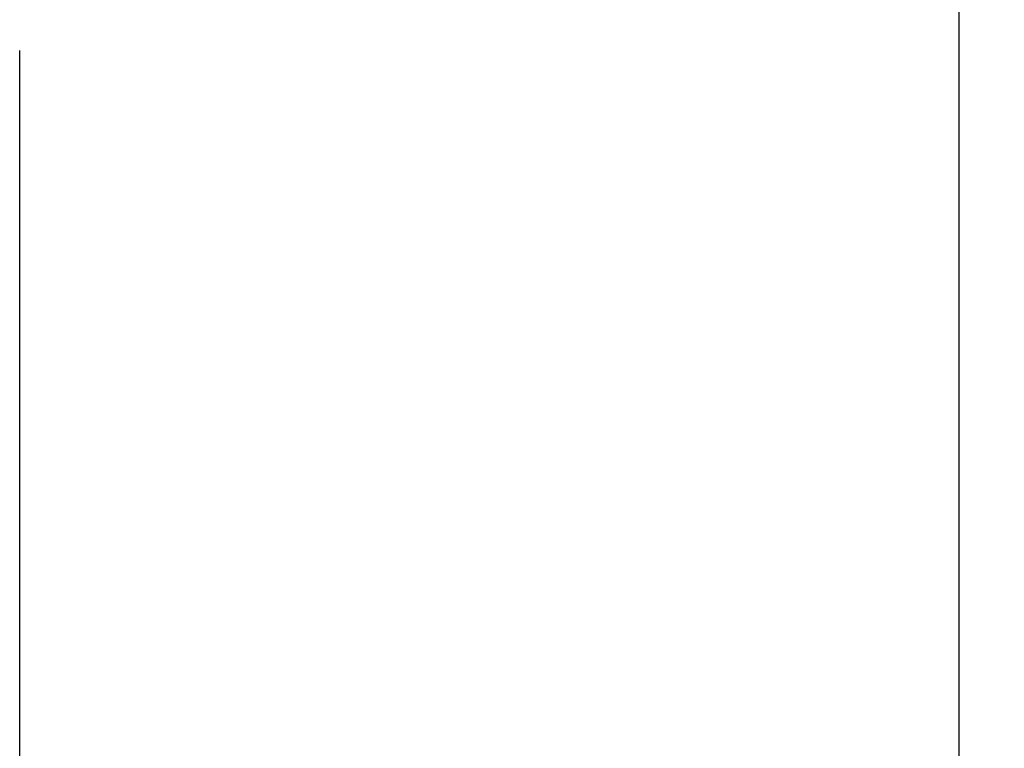
# Model space of a CAD drawing. Units: inches. Extents: x 0 to 34, y 0 to 22.
# Drawn here: x 15.2 to 16.5, y 12 to 12.9 of the extents above; entities that cross this region are included whole.
import ezdxf

# ---------------------------------------------------------------- set-up
doc = ezdxf.new("R2010")
doc.units = ezdxf.units.IN
doc.header["$LTSCALE"] = 1.87
doc.header["$MEASUREMENT"] = 0
doc.layers.get('0').update_dxf_attribs({"linetype": 'CONTINUOUS'})
doc.styles.get("Standard").update_dxf_attribs({"font": 'txt', "width": 0.8})
doc.dimstyles.new('DIMSTYLE_1', dxfattribs={"dimtxt": 0.15625, "dimasz": 0.1875, "dimexe": 0.18, "dimexo": 0.0625, "dimgap": 0.09, "dimtad": 0, "dimtih": 1, "dimtoh": 1, "dimzin": 4, "dimdsep": 46, "dimtxsty": 'STANDARD', "dimblk": 'CLOSED', "dimblk1": 'CLOSED', "dimblk2": 'CLOSED', "dimcen": 0.09, "dimadec": 0, "dimazin": 0, "dimtfac": 1, "dimtofl": 0, "dimtmove": 0, "dimatfit": 3, "dimldrblk": 'CLOSED', "dimfxl": 1, "dimtolj": 1, "dimtzin": 4, "dimarcsym": 0})

# ---------------------------------------------------------------- blocks, each defined once
blk = doc.blocks.new('_CLOSED')
at = {"color": 0, "linetype": 'BYBLOCK'}
for p, q in [((0, 0), (-1, 0.1667)), ((-1, 0.1667), (-1, -0.1667)), ((-1, -0.1667), (0, 0)), ((-1, 0), (0, 0))]:
    blk.add_line(p, q, dxfattribs=at)
blk = doc.blocks.new('*D9')
at = {"color": 2, "linetype": 'CONTINUOUS'}
for p, q in [((22.1197, 14.2613), (22.1197, 11.444)), ((16.4197, 13.3164), (16.4197, 11.444)), ((16.4197, 11.569), (18.4457, 11.569)), ((22.1197, 11.569), (19.102, 11.569))]:
    blk.add_line(p, q, dxfattribs=at)
at = {"color": 2, "linetype": 'CONTINUOUS', "xscale": 0.1875, "yscale": 0.1875, "zscale": 0.1875, "rotation": 180}
blk.add_blockref('_CLOSED', (16.4197, 11.569), dxfattribs=at)
at = {"color": 2, "linetype": 'CONTINUOUS', "xscale": 0.1875, "yscale": 0.1875, "zscale": 0.1875}
blk.add_blockref('_CLOSED', (22.1197, 11.569), dxfattribs=at)
at = {"color": 2, "linetype": 'CONTINUOUS', "width": 0.8}
blk.add_text('"LE"', height=0.15625, dxfattribs=at).set_placement((18.5238, 11.4908))
blk = doc.blocks.new('*D10')
at = {"color": 2, "linetype": 'CONTINUOUS'}
for p, q in [((22.1197, 14.2613), (22.1197, 10.969)), ((15.2185, 12.9001), (15.2185, 10.969)), ((15.2185, 11.094), (18.073, 11.094)), ((22.1197, 11.094), (18.7292, 11.094))]:
    blk.add_line(p, q, dxfattribs=at)
at = {"color": 2, "linetype": 'CONTINUOUS', "xscale": 0.1875, "yscale": 0.1875, "zscale": 0.1875, "rotation": 180}
blk.add_blockref('_CLOSED', (15.2185, 11.094), dxfattribs=at)
at = {"color": 2, "linetype": 'CONTINUOUS', "xscale": 0.1875, "yscale": 0.1875, "zscale": 0.1875}
blk.add_blockref('_CLOSED', (22.1197, 11.094), dxfattribs=at)
at = {"color": 2, "linetype": 'CONTINUOUS', "width": 0.8}
blk.add_text('"LD"', height=0.15625, dxfattribs=at).set_placement((18.1511, 11.0159))

msp = doc.modelspace()

# ---------------------------------------------------------------- dimensions: what is measured, and where the dimension line sits
at = {"color": 2, "linetype": 'CONTINUOUS'}
for base, p2, text, picture, middle in [((15.2185, 11.094), (15.2185, 12.9001), '"LD"', '*D10', (18.4011, 11.094)), ((16.4197, 11.569), (16.4197, 13.3164), '"LE"', '*D9', (18.7738, 11.569))]:
    dim = msp.add_linear_dim(base=base, p1=(22.1197, 14.2613), p2=p2, angle=180, text=text, dimstyle='DIMSTYLE_1', dxfattribs=at)
    dim.commit()
    dim.dimension.update_dxf_attribs({"geometry": picture, "text_midpoint": middle, "dimtype": 160})

doc.saveas('drawing.dxf')
